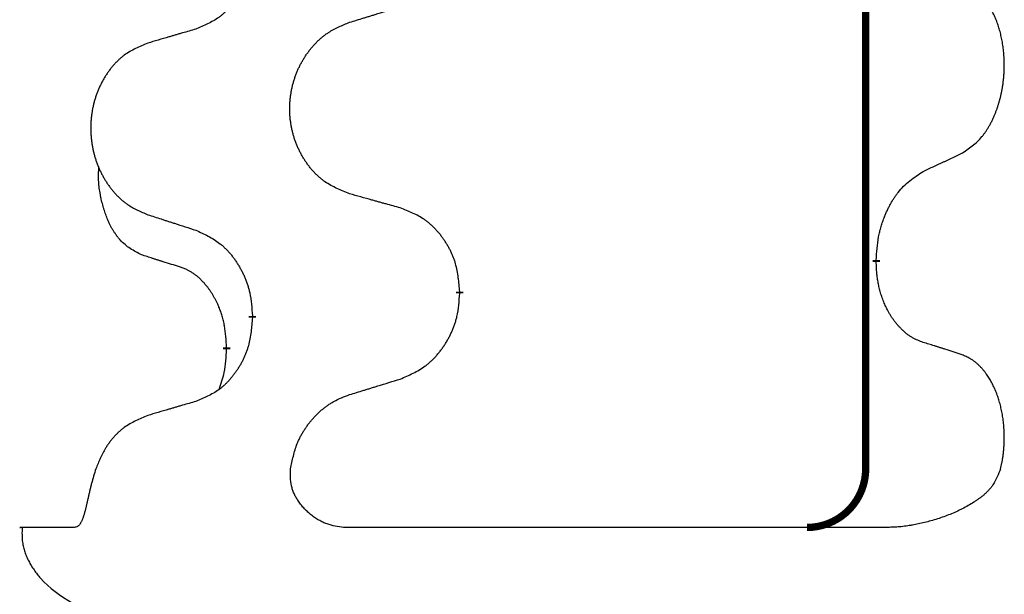
# Model space of a CAD drawing. Units: millimetres. Extents: x -428 to 723, y -269 to 352.
# Drawn here: x -238 to -230, y 87 to 92 of the extents above; entities that cross this region are included whole.
import ezdxf

# ---------------------------------------------------------------- set-up
doc = ezdxf.new("R2010")
doc.units = ezdxf.units.MM
doc.linetypes.add('SLD_Durchgehend', pattern=[0, 0, 0])
doc.layers.add('1', color=7, linetype='Continuous')

# ---------------------------------------------------------------- blocks, each defined once
blk = doc.blocks.new('588884928_F_0800_mm_Artikelnummer_588884931__3', base_point=(-477.5, 259.9497))
at = {"color": 7, "linetype": 'SLD_Durchgehend', "const_width": 0.0625}
for points in [[(-231.2473, 251.7497), (-231.2473, 87.8497)], [(-231.1572, 89.6296), (-231.1572, 89.6146)], [(-234.7064, 89.3606), (-234.7064, 89.3456)], [(-236.4732, 89.1387), (-236.4732, 89.1537)], [(-236.6934, 88.8847), (-236.6934, 88.8697)]]:
    blk.add_lwpolyline(points, dxfattribs=at)
blk.add_lwpolyline([(-231.7473, 87.3497, 0.414214), (-231.2473, 87.8497)], format="xyb", dxfattribs=at)
at = {"color": 7, "linetype": 'SLD_Durchgehend'}
for points, knots in [([(-236.4732, 92.3137), (-236.4765, 92.2736), (-236.4832, 92.1934), (-236.4986, 92.1039), (-236.5159, 92.0465), (-236.5256, 92.0186), (-236.5365, 91.9911), (-236.5486, 91.9643), (-236.5617, 91.938), (-236.5757, 91.9124), (-236.5906, 91.8873), (-236.6064, 91.863), (-236.6229, 91.8393), (-236.6401, 91.8164), (-236.6583, 91.7942), (-236.6771, 91.773), (-236.6965, 91.7529), (-236.7166, 91.734), (-236.7375, 91.7161), (-236.7812, 91.6826), (-236.8537, 91.6419), (-236.9215, 91.6139), (-236.9555, 91.5999)], [0, 0, 0, 0, 0.1207923, 0.2415845, 0.2711145, 0.3006544, 0.3302167, 0.3597763, 0.388964, 0.418152, 0.4473341, 0.4765167, 0.5051788, 0.5338402, 0.5625129, 0.591185, 0.618755, 0.6463281, 0.6738633, 0.7013854, 0.8115011, 0.9216168, 0.9216168, 0.9216168, 0.9216168]), ([(-230.4333, 90.5376), (-230.4012, 90.5584), (-230.3371, 90.6001), (-230.2747, 90.6591), (-230.2402, 90.7025), (-230.225, 90.7235), (-230.2108, 90.7452), (-230.1969, 90.7683), (-230.1834, 90.7928), (-230.1702, 90.8187), (-230.1579, 90.8451), (-230.1469, 90.8707), (-230.137, 90.8957), (-230.1282, 90.9198), (-230.1199, 90.9442), (-230.1121, 90.9692), (-230.1048, 90.9951), (-230.098, 91.0216), (-230.0919, 91.0483), (-230.0863, 91.0757), (-230.0814, 91.1038), (-230.0771, 91.1326), (-230.0735, 91.1614), (-230.0706, 91.1906), (-230.0684, 91.22), (-230.0669, 91.2498), (-230.0661, 91.2796), (-230.0662, 91.308), (-230.0668, 91.3351), (-230.068, 91.3608), (-230.0698, 91.3865), (-230.0721, 91.4119), (-230.075, 91.4371), (-230.0784, 91.4619), (-230.0824, 91.4867), (-230.0868, 91.5107), (-230.0917, 91.534), (-230.0969, 91.5565), (-230.1026, 91.579), (-230.1088, 91.6008), (-230.1153, 91.622), (-230.1222, 91.6426), (-230.1296, 91.6631), (-230.1375, 91.6834), (-230.146, 91.7037), (-230.1552, 91.7238), (-230.1649, 91.7437), (-230.1749, 91.7627), (-230.1851, 91.7809), (-230.1956, 91.7983), (-230.2066, 91.8153), (-230.2194, 91.8339), (-230.2342, 91.8538), (-230.2514, 91.8747), (-230.2696, 91.8947), (-230.2881, 91.913), (-230.3068, 91.9295), (-230.3255, 91.9442), (-230.3451, 91.9578), (-230.3694, 91.9722), (-230.3989, 91.9863), (-230.4218, 91.9954), (-230.4333, 92)], [0, 0, 0, 0, 0.114626, 0.229253, 0.255136, 0.281028, 0.306957, 0.332884, 0.361934, 0.390985, 0.420018, 0.449052, 0.474762, 0.500472, 0.526183, 0.551894, 0.5793, 0.606707, 0.634112, 0.661518, 0.690573, 0.719628, 0.748686, 0.777743, 0.807529, 0.837316, 0.867099, 0.896882, 0.922639, 0.948395, 0.974152, 0.999908, 1.024987, 1.050066, 1.075144, 1.100222, 1.123355, 1.146488, 1.16962, 1.192753, 1.214494, 1.236235, 1.257976, 1.279718, 1.301816, 1.323914, 1.34601, 1.368106, 1.38839, 1.408673, 1.42896, 1.449249, 1.476285, 1.503323, 1.530378, 1.557432, 1.581269, 1.605108, 1.628896, 1.652672, 1.68974, 1.726808, 1.726808, 1.726808, 1.726808]), ([(-235.6448, 91.6574), (-235.6248, 91.6635), (-235.5849, 91.6758), (-235.5399, 91.6897), (-235.5099, 91.6989), (-235.4949, 91.7035), (-235.48, 91.7081), (-235.465, 91.7128), (-235.45, 91.7174), (-235.435, 91.722), (-235.42, 91.7266), (-235.3781, 91.7395), (-235.3093, 91.7608), (-235.2455, 91.7804), (-235.2135, 91.7903)], [0, 0, 0, 0, 0.062728, 0.1254559, 0.141138, 0.1568202, 0.1725023, 0.1881844, 0.2038666, 0.2195488, 0.235231, 0.2509132, 0.3511056, 0.4512981, 0.4512981, 0.4512981, 0.4512981]), ([(-235.6448, 90.1949), (-235.6811, 90.2094), (-235.7536, 90.2382), (-235.8315, 90.2804), (-235.879, 90.3156), (-235.9022, 90.3348), (-235.9244, 90.3552), (-235.9458, 90.3769), (-235.9664, 90.3997), (-235.9861, 90.4237), (-236.0048, 90.4484), (-236.0224, 90.4739), (-236.039, 90.5), (-236.0545, 90.5267), (-236.069, 90.554), (-236.0824, 90.5819), (-236.0949, 90.6104), (-236.1062, 90.6396), (-236.1163, 90.6691), (-236.1253, 90.699), (-236.1331, 90.7291), (-236.1397, 90.7594), (-236.1451, 90.79), (-236.1493, 90.8208), (-236.1525, 90.8518), (-236.1544, 90.8829), (-236.1552, 90.9141), (-236.1548, 90.9453), (-236.1533, 90.9764), (-236.1506, 91.0073), (-236.1468, 91.0381), (-236.1418, 91.0687), (-236.1357, 91.099), (-236.1285, 91.129), (-236.1202, 91.1586), (-236.1108, 91.188), (-236.1002, 91.2169), (-236.0886, 91.2453), (-236.0759, 91.2733), (-236.0622, 91.3007), (-236.0475, 91.3274), (-236.0319, 91.3535), (-236.0153, 91.3789), (-235.9977, 91.4037), (-235.9792, 91.4279), (-235.9597, 91.4515), (-235.9392, 91.4741), (-235.9179, 91.4957), (-235.896, 91.5162), (-235.8733, 91.5354), (-235.8497, 91.5536), (-235.8058, 91.5837), (-235.7376, 91.6195), (-235.6757, 91.6447), (-235.6448, 91.6574)], [0, 0, 0, 0, 0.117086, 0.234172, 0.26425, 0.294342, 0.324476, 0.354607, 0.385625, 0.416644, 0.447649, 0.478654, 0.509524, 0.540393, 0.571263, 0.602133, 0.633372, 0.664611, 0.695847, 0.727084, 0.758108, 0.789132, 0.820159, 0.851185, 0.8824, 0.913614, 0.944827, 0.97604, 1.007095, 1.038151, 1.069208, 1.100265, 1.131069, 1.161872, 1.192674, 1.223475, 1.254222, 1.284969, 1.315717, 1.346465, 1.376816, 1.407167, 1.437517, 1.467868, 1.498416, 1.528964, 1.559522, 1.59008, 1.619832, 1.649585, 1.679305, 1.709013, 1.809224, 1.909434, 1.909434, 1.909434, 1.909434]), ([(-236.9555, 91.5999), (-236.9746, 91.5943), (-237.0128, 91.5831), (-237.0559, 91.5705), (-237.0845, 91.5621), (-237.0989, 91.5579), (-237.1132, 91.5537), (-237.1276, 91.5495), (-237.1419, 91.5453), (-237.1562, 91.541), (-237.1706, 91.5368), (-237.2102, 91.5252), (-237.2752, 91.506), (-237.3354, 91.4883), (-237.3655, 91.4794)], [0, 0, 0, 0, 0.0597754, 0.1195507, 0.1344951, 0.1494396, 0.164384, 0.1793284, 0.1942733, 0.2092182, 0.2241631, 0.239108, 0.3332541, 0.4274002, 0.4274002, 0.4274002, 0.4274002]), ([(-237.3655, 91.4794), (-237.4001, 91.4649), (-237.4693, 91.436), (-237.5434, 91.3937), (-237.5883, 91.3587), (-237.6104, 91.3394), (-237.6315, 91.319), (-237.6518, 91.2974), (-237.6713, 91.2746), (-237.6901, 91.2506), (-237.7079, 91.2259), (-237.7246, 91.2004), (-237.7404, 91.1743), (-237.7551, 91.1476), (-237.7689, 91.1203), (-237.7817, 91.0924), (-237.7935, 91.0639), (-237.8042, 91.0347), (-237.8139, 91.0052), (-237.8224, 90.9754), (-237.8298, 90.9453), (-237.8361, 90.9149), (-237.8412, 90.8844), (-237.8453, 90.8536), (-237.8482, 90.8226), (-237.8501, 90.7914), (-237.8508, 90.7602), (-237.8505, 90.7291), (-237.849, 90.698), (-237.8465, 90.6671), (-237.8428, 90.6363), (-237.8381, 90.6057), (-237.8323, 90.5754), (-237.8255, 90.5455), (-237.8176, 90.5158), (-237.8086, 90.4865), (-237.7986, 90.4576), (-237.7875, 90.4291), (-237.7754, 90.4011), (-237.7624, 90.3737), (-237.7484, 90.347), (-237.7336, 90.321), (-237.7178, 90.2956), (-237.7011, 90.2707), (-237.6835, 90.2465), (-237.665, 90.223), (-237.6455, 90.2003), (-237.6253, 90.1787), (-237.6044, 90.1582), (-237.5829, 90.139), (-237.5604, 90.1209), (-237.5188, 90.0908), (-237.454, 90.055), (-237.395, 90.0297), (-237.3655, 90.017)], [0, 0, 0, 0, 0.112481, 0.224961, 0.254205, 0.283463, 0.312765, 0.342064, 0.372505, 0.402946, 0.433372, 0.463798, 0.494314, 0.52483, 0.555347, 0.585864, 0.616922, 0.647981, 0.679038, 0.710095, 0.741061, 0.772027, 0.802995, 0.833963, 0.865172, 0.896381, 0.927588, 0.958795, 0.989832, 1.020868, 1.051906, 1.082944, 1.113652, 1.144359, 1.175065, 1.20577, 1.236283, 1.266796, 1.29731, 1.327824, 1.357761, 1.387698, 1.417635, 1.447572, 1.477483, 1.507394, 1.537316, 1.567238, 1.596112, 1.624989, 1.653829, 1.682658, 1.778901, 1.875145, 1.875145, 1.875145, 1.875145]), ([(-230.7564, 90.3864), (-230.7336, 90.397), (-230.6881, 90.4181), (-230.6387, 90.4411), (-230.6082, 90.4554), (-230.5966, 90.4609), (-230.5849, 90.4663), (-230.5732, 90.4718), (-230.5616, 90.4773), (-230.5499, 90.4827), (-230.5382, 90.4882), (-230.5149, 90.4992), (-230.4799, 90.5156), (-230.4488, 90.5303), (-230.4333, 90.5376)], [0, 0, 0, 0, 0.075268, 0.1505361, 0.163415, 0.176294, 0.1891729, 0.2020518, 0.2149361, 0.2278204, 0.2407047, 0.253589, 0.3051493, 0.3567097, 0.3567097, 0.3567097, 0.3567097]), ([(-237.4172, 89.6743), (-237.4501, 89.6911), (-237.5158, 89.7247), (-237.5792, 89.7772), (-237.6134, 89.8164), (-237.6275, 89.8345), (-237.6408, 89.8531), (-237.6539, 89.8731), (-237.6666, 89.8944), (-237.679, 89.917), (-237.6905, 89.9399), (-237.701, 89.9627), (-237.7104, 89.985), (-237.719, 90.007), (-237.727, 90.0292), (-237.7346, 90.0521), (-237.7419, 90.0758), (-237.7487, 90.1003), (-237.755, 90.1249), (-237.761, 90.1501), (-237.7665, 90.1761), (-237.7715, 90.2027), (-237.7759, 90.2294), (-237.7795, 90.2565), (-237.7823, 90.2838), (-237.7841, 90.3114), (-237.7849, 90.339), (-237.7844, 90.3678), (-237.7825, 90.3978), (-237.7807, 90.4186), (-237.7798, 90.4289)], [0, 0, 0, 0, 0.1104767, 0.2209534, 0.2438284, 0.2667114, 0.2896326, 0.3125527, 0.3382849, 0.3640175, 0.389731, 0.4154442, 0.4390192, 0.4625939, 0.4861716, 0.5097495, 0.5351329, 0.5605162, 0.5859001, 0.6112844, 0.6383739, 0.665463, 0.6925584, 0.7196538, 0.7472958, 0.7749392, 0.8025614, 0.830178, 0.8614107, 0.8926434, 0.8926434, 0.8926434, 0.8926434]), ([(-231.1572, 89.6296), (-231.1552, 89.6626), (-231.1512, 89.7286), (-231.1427, 89.802), (-231.1334, 89.8495), (-231.1283, 89.872), (-231.1225, 89.8943), (-231.1163, 89.9161), (-231.1097, 89.9373), (-231.1026, 89.958), (-231.0951, 89.9785), (-231.086, 90.0019), (-231.0751, 90.028), (-231.0621, 90.0568), (-231.0482, 90.085), (-231.0338, 90.1119), (-231.0192, 90.1372), (-231.0042, 90.161), (-230.9882, 90.1842), (-230.9486, 90.2365), (-230.8742, 90.3094), (-230.7956, 90.3608), (-230.7564, 90.3864)], [0, 0, 0, 0, 0.0991279, 0.1982558, 0.2212992, 0.2443459, 0.2673984, 0.2904499, 0.3123028, 0.3341557, 0.3560082, 0.3778615, 0.4093786, 0.4408961, 0.4724293, 0.503962, 0.5321252, 0.5602895, 0.5884188, 0.6165402, 0.7571053, 0.8976704, 0.8976704, 0.8976704, 0.8976704]), ([(-235.2135, 90.0745), (-235.2337, 90.0801), (-235.2739, 90.0913), (-235.3191, 90.1039), (-235.3493, 90.1123), (-235.3644, 90.1165), (-235.3795, 90.1207), (-235.3945, 90.1249), (-235.4096, 90.1291), (-235.4247, 90.1333), (-235.4398, 90.1375), (-235.4815, 90.1492), (-235.5498, 90.1683), (-235.6132, 90.1861), (-235.6448, 90.1949)], [0, 0, 0, 0, 0.0626283, 0.1252565, 0.140914, 0.1565714, 0.1722289, 0.1878864, 0.2035442, 0.219202, 0.2348598, 0.2505176, 0.3491531, 0.4477886, 0.4477886, 0.4477886, 0.4477886]), ([(-234.7064, 89.3606), (-234.7098, 89.4008), (-234.7168, 89.4811), (-234.7331, 89.5706), (-234.7512, 89.6279), (-234.7615, 89.6559), (-234.773, 89.6833), (-234.7857, 89.7102), (-234.7994, 89.7364), (-234.8142, 89.7621), (-234.8299, 89.7871), (-234.8465, 89.8115), (-234.8638, 89.8351), (-234.882, 89.858), (-234.901, 89.8802), (-234.9208, 89.9014), (-234.9413, 89.9215), (-234.9624, 89.9404), (-234.9844, 89.9583), (-235.0306, 89.992), (-235.1068, 90.0326), (-235.178, 90.0605), (-235.2135, 90.0745)], [0, 0, 0, 0, 0.1209346, 0.2418691, 0.2715902, 0.3013222, 0.3310797, 0.3608342, 0.3904011, 0.4199685, 0.4495293, 0.4790908, 0.5083301, 0.5375686, 0.5668172, 0.5960652, 0.6244344, 0.6528069, 0.6811435, 0.7094671, 0.8241186, 0.93877, 0.93877, 0.93877, 0.93877]), ([(-237.3655, 90.017), (-237.3465, 90.0109), (-237.3085, 89.9986), (-237.2658, 89.9847), (-237.2373, 89.9755), (-237.223, 89.9709), (-237.2088, 89.9662), (-237.1945, 89.9616), (-237.1803, 89.957), (-237.166, 89.9524), (-237.1518, 89.9478), (-237.1119, 89.9348), (-237.0465, 89.9136), (-236.9858, 89.8939), (-236.9555, 89.8841)], [0, 0, 0, 0, 0.0599168, 0.1198336, 0.1348129, 0.1497923, 0.1647716, 0.179751, 0.1947305, 0.2097099, 0.2246894, 0.2396689, 0.3353723, 0.4310757, 0.4310757, 0.4310757, 0.4310757]), ([(-236.9555, 89.8841), (-236.9202, 89.8682), (-236.8496, 89.8363), (-236.7744, 89.7907), (-236.729, 89.7533), (-236.7068, 89.7329), (-236.6856, 89.7113), (-236.6652, 89.6885), (-236.6456, 89.6644), (-236.6267, 89.6392), (-236.6089, 89.6133), (-236.5921, 89.5866), (-236.5761, 89.5593), (-236.5612, 89.5313), (-236.5473, 89.5028), (-236.5346, 89.4736), (-236.523, 89.4438), (-236.5126, 89.4134), (-236.5036, 89.3826), (-236.4908, 89.3295), (-236.4801, 89.253), (-236.4755, 89.1868), (-236.4732, 89.1537)], [0, 0, 0, 0, 0.1161018, 0.2322037, 0.2623496, 0.2925108, 0.3227169, 0.3529195, 0.3843764, 0.415834, 0.4472779, 0.4787225, 0.5104414, 0.5421594, 0.5738837, 0.6056077, 0.6377093, 0.6698134, 0.7018938, 0.7339652, 0.8335001, 0.9330351, 0.9330351, 0.9330351, 0.9330351]), ([(-237.0942, 89.5721), (-237.1172, 89.5792), (-237.1634, 89.5934), (-237.2134, 89.6088), (-237.2442, 89.6185), (-237.2557, 89.6222), (-237.2673, 89.6258), (-237.2788, 89.6295), (-237.2904, 89.6332), (-237.3019, 89.6369), (-237.3134, 89.6406), (-237.3365, 89.648), (-237.3711, 89.6592), (-237.4019, 89.6693), (-237.4172, 89.6743)], [0, 0, 0, 0, 0.072467, 0.1449339, 0.1570396, 0.1691453, 0.181251, 0.1933566, 0.2054742, 0.2175917, 0.2297093, 0.2418268, 0.2903502, 0.3388736, 0.3388736, 0.3388736, 0.3388736]), ([(-230.7564, 88.9272), (-230.7719, 88.9332), (-230.803, 88.945), (-230.8371, 88.9614), (-230.8592, 88.9745), (-230.8707, 88.9818), (-230.8818, 88.9896), (-230.893, 88.9979), (-230.9041, 89.0066), (-230.9152, 89.0159), (-230.926, 89.0255), (-230.9389, 89.0375), (-230.9534, 89.0521), (-230.9695, 89.0695), (-230.9849, 89.0875), (-231.0002, 89.1067), (-231.0152, 89.1273), (-231.0298, 89.1491), (-231.0436, 89.1715), (-231.0558, 89.1931), (-231.0666, 89.2138), (-231.0761, 89.2334), (-231.085, 89.2533), (-231.0937, 89.274), (-231.102, 89.2955), (-231.1099, 89.3178), (-231.1172, 89.3404), (-231.1235, 89.3621), (-231.1291, 89.3831), (-231.134, 89.4032), (-231.1384, 89.4234), (-231.1424, 89.444), (-231.146, 89.465), (-231.149, 89.4863), (-231.1516, 89.5076), (-231.1542, 89.5362), (-231.1561, 89.5718), (-231.1568, 89.6004), (-231.1572, 89.6146)], [0, 0, 0, 0, 0.049883, 0.099766, 0.1133446, 0.1269258, 0.1405146, 0.1541029, 0.1685793, 0.1830557, 0.1975313, 0.2120076, 0.2356798, 0.2593535, 0.2830335, 0.3067132, 0.3330166, 0.3593211, 0.3856242, 0.4119266, 0.4337306, 0.455534, 0.4773354, 0.4991371, 0.5228108, 0.5464846, 0.5701588, 0.5938329, 0.6145253, 0.6352175, 0.6559101, 0.6766027, 0.698136, 0.7196696, 0.7411988, 0.7627266, 0.8055439, 0.8483613, 0.8483613, 0.8483613, 0.8483613]), ([(-236.6934, 88.8847), (-236.6951, 88.9154), (-236.6986, 88.9768), (-236.7062, 89.0451), (-236.7148, 89.0894), (-236.7195, 89.1104), (-236.7248, 89.1312), (-236.7306, 89.1516), (-236.7368, 89.1713), (-236.7434, 89.1905), (-236.7505, 89.2095), (-236.7587, 89.2302), (-236.7684, 89.2526), (-236.7796, 89.2765), (-236.7916, 89.3001), (-236.804, 89.3224), (-236.8168, 89.3436), (-236.8297, 89.3636), (-236.8434, 89.3832), (-236.8591, 89.404), (-236.877, 89.4259), (-236.8975, 89.4485), (-236.9192, 89.47), (-236.9413, 89.4894), (-236.9635, 89.5067), (-236.9857, 89.5221), (-237.0089, 89.536), (-237.0346, 89.5492), (-237.0632, 89.561), (-237.0838, 89.5684), (-237.0942, 89.5721)], [0, 0, 0, 0, 0.0921911, 0.1843821, 0.20591, 0.2274409, 0.2489766, 0.2705115, 0.2907895, 0.3110675, 0.3313472, 0.3516275, 0.3780441, 0.4044611, 0.4308749, 0.4572883, 0.4811357, 0.5049824, 0.5288358, 0.5526907, 0.5831984, 0.6137075, 0.6442319, 0.6747535, 0.7017613, 0.7287719, 0.7557302, 0.7826753, 0.8155538, 0.8484323, 0.8484323, 0.8484323, 0.8484323]), ([(-235.2135, 88.6153), (-235.1766, 88.6311), (-235.1026, 88.6629), (-235.0234, 88.7084), (-234.9754, 88.746), (-234.9521, 88.7664), (-234.9298, 88.788), (-234.9083, 88.8108), (-234.8877, 88.8349), (-234.8679, 88.86), (-234.8491, 88.886), (-234.8314, 88.9127), (-234.8146, 88.94), (-234.7989, 88.968), (-234.7843, 88.9965), (-234.7709, 89.0257), (-234.7587, 89.0555), (-234.7478, 89.0859), (-234.7383, 89.1167), (-234.7248, 89.1698), (-234.7135, 89.2463), (-234.7088, 89.3125), (-234.7064, 89.3456)], [0, 0, 0, 0, 0.1207225, 0.241445, 0.272411, 0.3033922, 0.334416, 0.3654362, 0.3974567, 0.4294779, 0.4614868, 0.4934965, 0.5255609, 0.5576245, 0.5896947, 0.6217645, 0.6540243, 0.6862868, 0.7185226, 0.7507482, 0.8503626, 0.9499769, 0.9499769, 0.9499769, 0.9499769]), ([(-236.4732, 89.1387), (-236.4765, 89.0986), (-236.4832, 89.0184), (-236.4986, 88.9289), (-236.5159, 88.8715), (-236.5256, 88.8436), (-236.5365, 88.8161), (-236.5486, 88.7893), (-236.5617, 88.763), (-236.5757, 88.7374), (-236.5906, 88.7123), (-236.6064, 88.688), (-236.6229, 88.6643), (-236.6401, 88.6414), (-236.6583, 88.6192), (-236.6771, 88.598), (-236.6965, 88.5779), (-236.7166, 88.559), (-236.7375, 88.5411), (-236.7812, 88.5076), (-236.8537, 88.4669), (-236.9215, 88.4389), (-236.9555, 88.4249)], [0, 0, 0, 0, 0.1207923, 0.2415845, 0.2711145, 0.3006544, 0.3302167, 0.3597763, 0.388964, 0.418152, 0.4473341, 0.4765167, 0.5051788, 0.5338402, 0.5625129, 0.591185, 0.618755, 0.6463281, 0.6738633, 0.7013854, 0.8115011, 0.9216168, 0.9216168, 0.9216168, 0.9216168]), ([(-236.757, 88.5273), (-236.7485, 88.551), (-236.7314, 88.5984), (-236.7092, 88.6792), (-236.6985, 88.7704), (-236.6951, 88.8366), (-236.6934, 88.8697)], [0, 0, 0, 0, 0.0756193, 0.1512387, 0.250723, 0.3502073, 0.3502073, 0.3502073, 0.3502073]), ([(-230.4333, 88.825), (-230.4563, 88.8325), (-230.5024, 88.8476), (-230.5524, 88.8637), (-230.5831, 88.8735), (-230.5947, 88.8772), (-230.6062, 88.8808), (-230.6178, 88.8845), (-230.6293, 88.8881), (-230.6409, 88.8917), (-230.6524, 88.8953), (-230.6755, 88.9025), (-230.7101, 88.9131), (-230.741, 88.9225), (-230.7564, 88.9272)], [0, 0, 0, 0, 0.0726997, 0.1453994, 0.1575073, 0.1696152, 0.1817231, 0.193831, 0.205927, 0.2180229, 0.2301189, 0.2422149, 0.2905443, 0.3388737, 0.3388737, 0.3388737, 0.3388737]), ([(-230.0974, 87.8497), (-230.0955, 87.8581), (-230.0917, 87.8749), (-230.0862, 87.9012), (-230.0813, 87.9287), (-230.0769, 87.9574), (-230.0733, 87.9862), (-230.0704, 88.0153), (-230.0683, 88.0448), (-230.0668, 88.0747), (-230.0661, 88.1045), (-230.0662, 88.133), (-230.0668, 88.1601), (-230.0681, 88.1858), (-230.0699, 88.2116), (-230.0722, 88.237), (-230.075, 88.2621), (-230.0784, 88.287), (-230.0824, 88.3117), (-230.0868, 88.3357), (-230.0917, 88.359), (-230.0969, 88.3815), (-230.1026, 88.4039), (-230.1088, 88.4258), (-230.1153, 88.447), (-230.1222, 88.4676), (-230.1296, 88.4881), (-230.1375, 88.5084), (-230.146, 88.5287), (-230.1552, 88.5488), (-230.1649, 88.5687), (-230.1749, 88.5877), (-230.1851, 88.6059), (-230.1956, 88.6233), (-230.2066, 88.6403), (-230.2194, 88.6589), (-230.2342, 88.6788), (-230.2514, 88.6997), (-230.2696, 88.7197), (-230.2881, 88.738), (-230.3068, 88.7545), (-230.3255, 88.7692), (-230.3451, 88.7828), (-230.3694, 88.7972), (-230.3989, 88.8113), (-230.4218, 88.8204), (-230.4333, 88.825)], [0, 0, 0, 0, 0.025845, 0.051689, 0.080684, 0.10968, 0.138686, 0.167692, 0.197541, 0.22739, 0.257234, 0.287077, 0.312848, 0.338618, 0.364388, 0.390159, 0.415223, 0.440288, 0.465351, 0.490414, 0.513542, 0.536671, 0.5598, 0.582928, 0.604674, 0.626419, 0.648164, 0.66991, 0.692009, 0.714108, 0.736206, 0.758303, 0.778586, 0.798867, 0.819154, 0.839441, 0.866477, 0.893514, 0.920569, 0.947622, 0.971459, 0.995298, 1.019088, 1.042864, 1.079932, 1.117, 1.117, 1.117, 1.117]), ([(-235.6448, 88.4824), (-235.6248, 88.4885), (-235.5849, 88.5008), (-235.5399, 88.5147), (-235.5099, 88.5239), (-235.4949, 88.5285), (-235.48, 88.5331), (-235.465, 88.5378), (-235.45, 88.5424), (-235.435, 88.547), (-235.42, 88.5516), (-235.3781, 88.5645), (-235.3093, 88.5858), (-235.2455, 88.6054), (-235.2135, 88.6153)], [0, 0, 0, 0, 0.062728, 0.1254559, 0.141138, 0.1568202, 0.1725023, 0.1881844, 0.2038666, 0.2195488, 0.235231, 0.2509132, 0.3511056, 0.4512981, 0.4512981, 0.4512981, 0.4512981]), ([(-236.1484, 87.8497), (-236.1409, 87.8859), (-236.1258, 87.9585), (-236.1018, 88.0396), (-236.0794, 88.0925), (-236.0661, 88.1201), (-236.0517, 88.1471), (-236.0361, 88.1733), (-236.0194, 88.1988), (-236.0019, 88.2236), (-235.9833, 88.2476), (-235.9639, 88.2709), (-235.9436, 88.2936), (-235.9224, 88.3155), (-235.9004, 88.3365), (-235.8776, 88.3564), (-235.8543, 88.3751), (-235.8303, 88.3926), (-235.8055, 88.4088), (-235.7673, 88.4312), (-235.7136, 88.4561), (-235.6678, 88.4736), (-235.6448, 88.4824)], [0, 0, 0, 0, 0.1111085, 0.2222169, 0.2528146, 0.2834222, 0.3140536, 0.3446823, 0.3750152, 0.4053486, 0.4356769, 0.4660059, 0.4964735, 0.5269404, 0.5574148, 0.5878887, 0.6175336, 0.6471809, 0.6767975, 0.7064044, 0.7800685, 0.8537325, 0.8537325, 0.8537325, 0.8537325]), ([(-236.9555, 88.4249), (-236.9746, 88.4193), (-237.0128, 88.4081), (-237.0559, 88.3955), (-237.0845, 88.3871), (-237.0989, 88.3829), (-237.1132, 88.3787), (-237.1276, 88.3745), (-237.1419, 88.3703), (-237.1562, 88.366), (-237.1706, 88.3618), (-237.2102, 88.3502), (-237.2752, 88.331), (-237.3354, 88.3133), (-237.3655, 88.3044)], [0, 0, 0, 0, 0.0597754, 0.1195507, 0.1344951, 0.1494396, 0.164384, 0.1793284, 0.1942733, 0.2092182, 0.2241631, 0.239108, 0.3332541, 0.4274002, 0.4274002, 0.4274002, 0.4274002]), ([(-237.3655, 88.3044), (-237.4001, 88.2899), (-237.4692, 88.2607), (-237.5433, 88.2185), (-237.5885, 88.1838), (-237.6108, 88.1646), (-237.6321, 88.1443), (-237.6526, 88.1228), (-237.6722, 88.1), (-237.6909, 88.076), (-237.7083, 88.0511), (-237.7366, 88.0066), (-237.7703, 87.9395), (-237.7951, 87.8796), (-237.8075, 87.8497)], [0, 0, 0, 0, 0.1124681, 0.2249363, 0.2542779, 0.2836323, 0.3130305, 0.3424254, 0.3728294, 0.4032361, 0.4336094, 0.4639749, 0.5611966, 0.6584183, 0.6584183, 0.6584183, 0.6584183]), ([(-237.8075, 87.8497), (-237.8138, 87.829), (-237.8265, 87.7877), (-237.8398, 87.7411), (-237.8479, 87.7099), (-237.8517, 87.6946), (-237.8555, 87.6792), (-237.8591, 87.664), (-237.8626, 87.649), (-237.866, 87.6343), (-237.8693, 87.6196), (-237.8725, 87.6053), (-237.8756, 87.5913), (-237.8787, 87.5778), (-237.8817, 87.5643), (-237.8847, 87.5513), (-237.8876, 87.5387), (-237.8905, 87.5266), (-237.8934, 87.5145), (-237.8964, 87.5024), (-237.8995, 87.4903), (-237.9027, 87.4783), (-237.9061, 87.4663), (-237.9094, 87.455), (-237.9128, 87.4444), (-237.9162, 87.4344), (-237.9198, 87.4245), (-237.9236, 87.4149), (-237.9275, 87.4056), (-237.9318, 87.3966), (-237.9366, 87.3878), (-237.9416, 87.38), (-237.9466, 87.3732), (-237.9516, 87.3674), (-237.9573, 87.3622), (-237.9654, 87.3565), (-237.9768, 87.3522), (-237.9862, 87.3505), (-237.9909, 87.3497)], [0, 0, 0, 0, 0.064813, 0.129626, 0.145475, 0.1613243, 0.1771743, 0.1930241, 0.2081261, 0.223228, 0.2383296, 0.2534312, 0.2672752, 0.2811191, 0.2949633, 0.3088076, 0.3212556, 0.3337035, 0.3461508, 0.3585981, 0.3710449, 0.3834916, 0.3959422, 0.4083929, 0.4189179, 0.4294426, 0.439956, 0.4504702, 0.4604173, 0.4703637, 0.4803746, 0.4903842, 0.4980974, 0.5058165, 0.5134206, 0.5209961, 0.5353238, 0.5496515, 0.5496515, 0.5496515, 0.5496515]), ([(-235.696, 87.3497), (-235.7199, 87.3528), (-235.7677, 87.3591), (-235.821, 87.3728), (-235.8557, 87.3864), (-235.8737, 87.3945), (-235.8913, 87.4034), (-235.9089, 87.4132), (-235.9264, 87.4239), (-235.9438, 87.4355), (-235.9607, 87.4477), (-235.977, 87.4604), (-235.9926, 87.4735), (-236.0076, 87.4871), (-236.022, 87.5011), (-236.036, 87.5159), (-236.0495, 87.5313), (-236.0625, 87.5473), (-236.0748, 87.5639), (-236.0857, 87.5799), (-236.0952, 87.5953), (-236.1036, 87.6099), (-236.1114, 87.6248), (-236.1185, 87.64), (-236.125, 87.6556), (-236.1308, 87.6715), (-236.1358, 87.6877), (-236.1445, 87.7222), (-236.1497, 87.7767), (-236.1488, 87.8253), (-236.1484, 87.8497)], [0, 0, 0, 0, 0.0722741, 0.1445481, 0.1642745, 0.1840077, 0.2037662, 0.2235234, 0.2444021, 0.2652808, 0.2861499, 0.3070192, 0.3271919, 0.3473643, 0.3675373, 0.3877103, 0.40834, 0.4289699, 0.4495983, 0.4702262, 0.4870288, 0.5038309, 0.5206382, 0.5374452, 0.5543699, 0.5712969, 0.5882026, 0.6050992, 0.6781396, 0.7511799, 0.7511799, 0.7511799, 0.7511799]), ([(-230.0974, 87.8497), (-230.1069, 87.8264), (-230.1259, 87.7799), (-230.1534, 87.7268), (-230.179, 87.6913), (-230.1969, 87.67), (-230.2161, 87.6498), (-230.2365, 87.6308), (-230.2577, 87.613), (-230.2797, 87.5963), (-230.3023, 87.5804), (-230.3336, 87.5598), (-230.3739, 87.5354), (-230.4241, 87.5083), (-230.4754, 87.4835), (-230.5279, 87.4609), (-230.5815, 87.4406), (-230.636, 87.4223), (-230.6911, 87.4059), (-230.7366, 87.3939), (-230.7721, 87.3853), (-230.7976, 87.3796), (-230.8232, 87.3743), (-230.8493, 87.3693), (-230.876, 87.3649), (-230.9032, 87.3609), (-230.9305, 87.3576), (-230.9654, 87.3543), (-231.008, 87.3517), (-231.0414, 87.3504), (-231.0581, 87.3497)], [0, 0, 0, 0, 0.075416, 0.150832, 0.178631, 0.206453, 0.234336, 0.262212, 0.289836, 0.317461, 0.345078, 0.372697, 0.429664, 0.486637, 0.543619, 0.600598, 0.658069, 0.715542, 0.773015, 0.830487, 0.856611, 0.882733, 0.908849, 0.934965, 0.962466, 0.989969, 1.017469, 1.044967, 1.095154, 1.145341, 1.145341, 1.145341, 1.145341]), ([(-237.9909, 87.3497), (-238.0102, 87.3497), (-238.0487, 87.3497), (-238.0918, 87.3497), (-238.1203, 87.3497), (-238.1342, 87.3497), (-238.148, 87.3497), (-238.1617, 87.3497), (-238.1751, 87.3497), (-238.1882, 87.3497), (-238.2014, 87.3497), (-238.2142, 87.3497), (-238.2268, 87.3497), (-238.239, 87.3497), (-238.2512, 87.3497), (-238.263, 87.3497), (-238.2745, 87.3497), (-238.2855, 87.3497), (-238.2966, 87.3497), (-238.3071, 87.3497), (-238.3171, 87.3497), (-238.3266, 87.3497), (-238.336, 87.3497), (-238.345, 87.3497), (-238.3536, 87.3497), (-238.3617, 87.3497), (-238.3698, 87.3497), (-238.3775, 87.3497), (-238.3847, 87.3497), (-238.3915, 87.3497), (-238.3982, 87.3497), (-238.4044, 87.3497), (-238.4102, 87.3497), (-238.4155, 87.3497), (-238.4208, 87.3497), (-238.4259, 87.3497), (-238.4304, 87.3497), (-238.4345, 87.3497), (-238.4383, 87.3497), (-238.4415, 87.3497), (-238.4441, 87.3497), (-238.4465, 87.3497), (-238.4491, 87.3497), (-238.4515, 87.3497), (-238.4534, 87.3497), (-238.4549, 87.3497), (-238.4556, 87.3497), (-238.4563, 87.3497), (-238.4558, 87.3497), (-238.4554, 87.3497), (-238.4549, 87.3497), (-238.4539, 87.3497), (-238.4523, 87.3497), (-238.4508, 87.3497), (-238.4501, 87.3497)], [0, 0, 0, 0, 0.0577624, 0.1155247, 0.1293825, 0.1432403, 0.157098, 0.1709557, 0.1841139, 0.1972721, 0.2104306, 0.223589, 0.2358152, 0.2480414, 0.2602668, 0.2724921, 0.2835509, 0.2946096, 0.305671, 0.3167325, 0.3261936, 0.3356547, 0.3451078, 0.3545609, 0.3626583, 0.3707557, 0.3788772, 0.3869986, 0.3937723, 0.4005462, 0.4072518, 0.4139571, 0.4192128, 0.4244695, 0.4299106, 0.4353479, 0.4394972, 0.4436562, 0.4473843, 0.4510827, 0.4531187, 0.4552056, 0.4582846, 0.461073, 0.4623736, 0.4641642, 0.4649224, 0.4652303, 0.4654957, 0.4659463, 0.4665153, 0.4669944, 0.4691307, 0.4712654, 0.4712654, 0.4712654, 0.4712654]), ([(-238.4358, 87.3495), (-238.4363, 87.3284), (-238.4373, 87.2863), (-238.4341, 87.23), (-238.4249, 87.1815), (-238.413, 87.1406), (-238.3978, 87.1009), (-238.3793, 87.0619), (-238.358, 87.0238), (-238.3339, 86.9868), (-238.3076, 86.9514), (-238.2157, 86.8419), (-238.0153, 86.697), (-237.8075, 86.6056), (-237.7035, 86.5598)], [0, 0, 0, 0, 0.063168, 0.126336, 0.168695, 0.211104, 0.253728, 0.296341, 0.340478, 0.384625, 0.428631, 0.472605, 0.813437, 1.15427, 1.15427, 1.15427, 1.15427]), ([(-231.0581, 87.3497), (-231.2434, 87.3497), (-231.614, 87.3497), (-232.0061, 87.3497), (-232.2342, 87.3497), (-232.2985, 87.3497), (-232.3627, 87.3497), (-232.4267, 87.3497), (-232.4904, 87.3497), (-232.5538, 87.3497), (-232.6171, 87.3497), (-232.68, 87.3497), (-232.7423, 87.3497), (-232.804, 87.3497), (-232.8658, 87.3497), (-232.9273, 87.3497), (-232.9885, 87.3497), (-233.0495, 87.3497), (-233.1105, 87.3497), (-233.2075, 87.3497), (-233.3404, 87.3497), (-233.5093, 87.3497), (-233.6782, 87.3497), (-233.8441, 87.3497), (-234.0068, 87.3497), (-234.1665, 87.3497), (-234.3262, 87.3497), (-234.6344, 87.3497), (-235.091, 87.3497), (-235.4943, 87.3497), (-235.696, 87.3497)], [0, 0, 0, 0, 0.555941, 1.111882, 1.176129, 1.240376, 1.304624, 1.368871, 1.432259, 1.495648, 1.559036, 1.622425, 1.684176, 1.745928, 1.807679, 1.869431, 1.930423, 1.991416, 2.052408, 2.113401, 2.282308, 2.451215, 2.620122, 2.789029, 2.948731, 3.108432, 3.268134, 3.427836, 4.032871, 4.637907, 4.637907, 4.637907, 4.637907])]:
    blk.add_open_spline(points, degree=3, knots=knots, dxfattribs=at)
blk = doc.blocks.new('588884928_F_0800_mm_Artikelnummer_588884931__4', base_point=(-477.5, 259.9497))
blk.add_blockref('588884928_F_0800_mm_Artikelnummer_588884931__3', (-477.5, 259.9497))
blk = doc.blocks.new('Bgr_HL50FF__7', base_point=(-477.5, 117.7497))
blk.add_blockref('588884928_F_0800_mm_Artikelnummer_588884931__4', (-477.5, 259.9497))
blk = doc.blocks.new('Vordans1', base_point=(-27.5, 204.1497))
blk.add_blockref('Bgr_HL50FF__7', (-477.5, 117.7497))
blk = doc.blocks.new('1__8', base_point=(289.625, -285))
blk.add_blockref('Vordans1', (-27.5, 204.1497))
blk = doc.blocks.new('HL50FF-vorderansicht', base_point=(289.625, -285))
at = {"layer": '1'}
blk.add_blockref('1__8', (289.625, -285), dxfattribs=at)
blk = doc.blocks.new('HL50FF_0_3D__9', base_point=(0, 0))
blk.add_blockref('HL50FF-vorderansicht', (289.625, -285))
blk = doc.blocks.new('HL50FF_0_3D__10', base_point=(0, 0))
blk.add_blockref('HL50FF_0_3D__9', (0, 0))
blk = doc.blocks.new('HL50FF_0_3D__58')
blk.add_blockref('HL50FF_0_3D__10', (0, 0))

msp = doc.modelspace()

# ---------------------------------------------------------------- block references
msp.add_blockref('HL50FF_0_3D__58', (0, 0))

doc.saveas('drawing.dxf')
